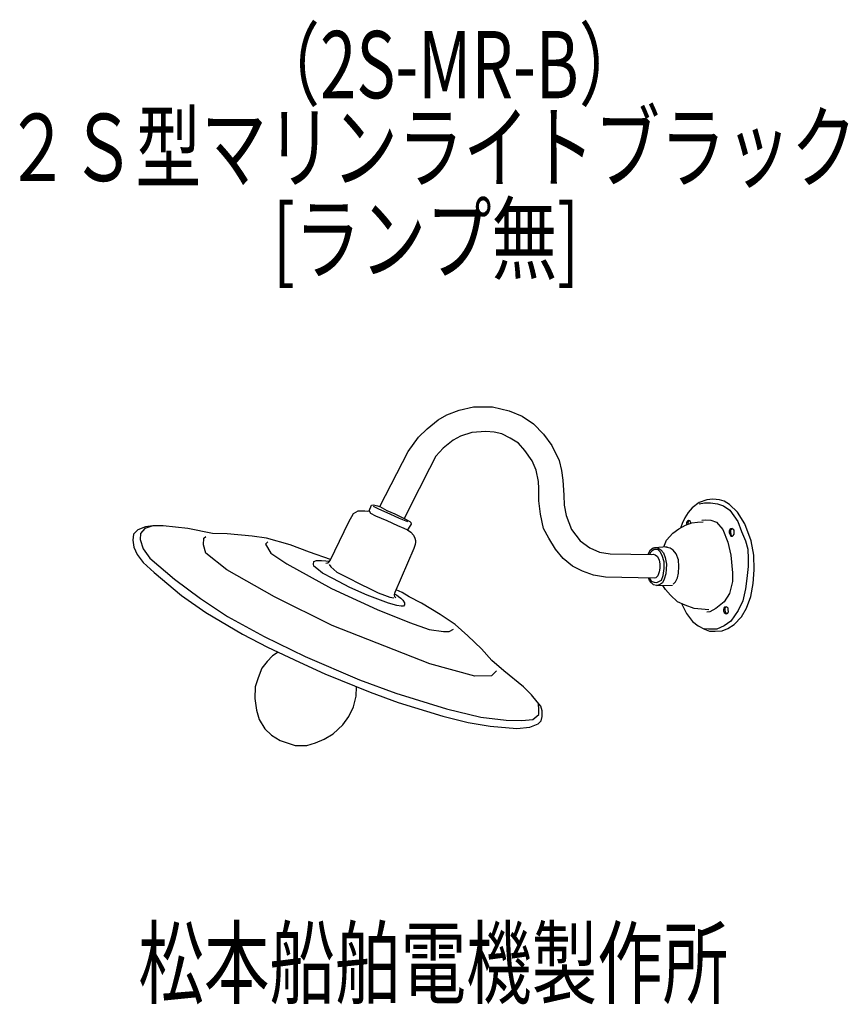
# Model space of a CAD drawing. Units: millimetres. Extents: x -9 to 299, y -53 to 312.
import ezdxf

# ---------------------------------------------------------------- set-up
doc = ezdxf.new("R2010")
doc.units = ezdxf.units.MM
doc.header["$LTSCALE"] = 0.25
doc.linetypes.add('DOT', pattern=[8, 6, -2])
for name, color, linetype, lineweight in [('1', 7, 'Continuous', 9), ('100', 7, 'Continuous', 9), ('101', 7, 'Continuous', 9)]:
    doc.layers.add(name, color=color, linetype=linetype, lineweight=lineweight)
doc.styles.get("Standard").update_dxf_attribs({"font": 'txt', "bigfont": 'bigfont'})

msp = doc.modelspace()

# ---------------------------------------------------------------- linework, layer by layer
at = {"layer": '101', "color": 7, "linetype": 'Continuous', "lineweight": 30}
for p, q in [((154.31, 167.29), (159.68, 168.47)), ((159.68, 168.47), (166.7, 168.47)), ((166.7, 168.47), (172.9, 167)), ((146.53, 163.63), (149.77, 165.58)), ((149.77, 165.58), (154.31, 167.29)), ((172.9, 167), (177.73, 165.05)), ((177.73, 165.05), (182.04, 162.16)), ((142.46, 160.39), (146.53, 163.63)), ((182.04, 162.16), (185.7, 158.33)), ((139.27, 157.21), (142.46, 160.39)), ((154.85, 157.56), (152.13, 156.08)), ((159.03, 158.97), (154.85, 157.56)), ((164.22, 159.39), (159.03, 158.97)), ((167.35, 159.15), (164.22, 159.39)), ((170.27, 158.44), (167.35, 159.15)), ((173.37, 156.91), (170.27, 158.44)), ((185.7, 158.33), (188.76, 154.2)), ((135.44, 151.9), (139.27, 157.21)), ((152.13, 156.08), (148.45, 153.16)), ((176.46, 154.96), (173.37, 156.91)), ((178.79, 152.31), (176.46, 154.96)), ((188.76, 154.2), (191.48, 148.59)), ((124.91, 131.46), (135.44, 151.9)), ((145.7, 150.19), (143.34, 145.61)), ((148.45, 153.16), (145.7, 150.19)), ((181.45, 148.47), (178.79, 152.31)), ((183.01, 145.02), (181.45, 148.47)), ((191.48, 148.59), (192.42, 144.88)), ((143.34, 145.61), (139.45, 138.06)), ((183.81, 140.75), (183.01, 145.02)), ((192.42, 144.88), (192.89, 141.28)), ((184.02, 138.21), (183.81, 140.75)), ((192.89, 141.28), (193.25, 135.73)), ((139.45, 138.06), (133.96, 127)), ((184.02, 133.58), (184.02, 138.21)), ((193.25, 135.73), (193.37, 131.96)), ((120.96, 129.86), (121.75, 132.01)), ((121.75, 132.01), (122.49, 132.07)), ((122.49, 132.07), (123.99, 131.74)), ((123.99, 131.74), (125.1, 131.35)), ((184.55, 128.68), (184.02, 133.58)), ((193.37, 131.96), (194.13, 128.18)), ((243.56, 132.93), (241, 130.93)), ((243.51, 132.43), (245.51, 132.9)), ((246.43, 133.93), (243.56, 132.93)), ((245.51, 132.9), (247.78, 132.9)), ((248.64, 134.23), (246.43, 133.93)), ((247.78, 132.9), (250.41, 132.43)), ((251.09, 133.96), (248.64, 134.23)), ((250.41, 132.43), (252.62, 131.69)), ((252.83, 133.46), (251.09, 133.96)), ((254.83, 132.19), (252.83, 133.46)), ((257.75, 129.42), (254.83, 132.19)), ((113.35, 125.82), (115.12, 128.94)), ((115.12, 128.94), (116.77, 129.83)), ((116.77, 129.83), (118.13, 129.92)), ((118.13, 129.92), (119.33, 129.92)), ((119.33, 129.92), (120.37, 129.77)), ((120.37, 129.77), (120.96, 129.86)), ((120.96, 129.86), (121.43, 129.03)), ((121.43, 129.03), (123.26, 128)), ((122.37, 131.6), (124.41, 130.65)), ((124.41, 130.65), (128.65, 128.77)), ((124.91, 131.46), (127.47, 129.94)), ((127.47, 129.94), (130.39, 128.71)), ((128.65, 128.77), (132.11, 127.14)), ((130.39, 128.71), (133.96, 127)), ((185.76, 123.37), (184.55, 128.68)), ((194.13, 128.18), (196.08, 122.99)), ((239.44, 129.27), (238.17, 127.24)), ((241, 130.93), (239.44, 129.27)), ((252.62, 131.69), (254.89, 130.07)), ((254.89, 130.07), (257.96, 125.94)), ((260.52, 125.06), (257.75, 129.42)), ((106.36, 111.45), (113.35, 125.82)), ((123.26, 128), (127.47, 126.23)), ((127.47, 126.23), (131.4, 124.4)), ((131.4, 124.4), (133.76, 123.49)), ((132.11, 127.14), (135.2, 125.96)), ((133.96, 127), (136, 125.93)), ((136, 125.93), (136.44, 125.52)), ((136.5, 124.96), (136.01, 124.18)), ((136.44, 125.52), (136.5, 124.96)), ((236.04, 123.14), (238.49, 124.58)), ((237.19, 125.23), (236.57, 123.45)), ((238.17, 127.24), (237.19, 125.23)), ((238.49, 124.58), (240.82, 125.41)), ((238.96, 125.85), (238.85, 125.36)), ((238.85, 125.36), (238.89, 124.73)), ((239.24, 126.08), (238.96, 125.85)), ((239.58, 126.24), (239.24, 126.08)), ((239.46, 125.74), (239.39, 125.4)), ((239.39, 125.4), (239.48, 124.93)), ((239.8, 126.22), (239.46, 125.74)), ((240, 126.2), (239.58, 126.24)), ((240.28, 125.93), (240, 126.2)), ((240.48, 125.29), (240.28, 125.93)), ((240.82, 125.41), (242.95, 125.71)), ((242.95, 125.71), (245.01, 125.85)), ((244.54, 126.44), (245.95, 126.59)), ((245.95, 126.59), (247.9, 126.44)), ((247.9, 126.44), (249.96, 125.62)), ((249.96, 125.62), (252.35, 122.9)), ((257.96, 125.94), (259.29, 122.25)), ((262.82, 118.77), (260.52, 125.06)), ((33.33, 121.16), (33.03, 118.97)), ((34.92, 122.81), (33.33, 121.16)), ((37.81, 123.99), (34.92, 122.81)), ((35.92, 121.47), (35.81, 119.22)), ((37.58, 123.29), (35.92, 121.47)), ((40.53, 124.34), (37.58, 123.29)), ((40.53, 124.34), (37.81, 123.99)), ((44.3, 124.34), (40.53, 124.34)), ((53.56, 123.28), (44.3, 124.34)), ((62.71, 121.51), (53.56, 123.28)), ((68.19, 121.39), (62.71, 121.51)), ((77.39, 120.45), (68.19, 121.39)), ((133.76, 123.49), (135.1, 122.79)), ((136.01, 124.18), (135.1, 122.79)), ((135.1, 122.79), (136.4, 121.92)), ((136.4, 121.92), (137.4, 120.82)), ((137.4, 120.82), (137.89, 119.78)), ((187.73, 119.66), (185.76, 123.37)), ((196.08, 122.99), (199.38, 118.74)), ((231.47, 119.01), (233.77, 121.55)), ((233.77, 121.55), (236.04, 123.14)), ((252.35, 122.9), (254.18, 118.27)), ((254.89, 122.93), (254.65, 122.28)), ((254.65, 122.28), (254.65, 121.65)), ((254.65, 121.65), (254.93, 121.16)), ((255.38, 123.24), (254.89, 122.93)), ((254.93, 121.16), (255.33, 120.51)), ((255.21, 122.31), (255.19, 121.8)), ((255.19, 121.8), (255.3, 121.24)), ((255.24, 122.74), (255.21, 122.31)), ((255.66, 123.07), (255.24, 122.74)), ((255.3, 121.24), (255.35, 120.79)), ((255.35, 120.79), (255.53, 120.48)), ((255.85, 123.29), (255.38, 123.24)), ((255.99, 123.11), (255.66, 123.07)), ((256.12, 123.09), (255.85, 123.29)), ((256.38, 122.86), (256.12, 123.09)), ((256.24, 120.7), (256.51, 121.15)), ((256.53, 122.44), (256.38, 122.86)), ((256.51, 121.15), (256.54, 121.98)), ((256.54, 121.98), (256.53, 122.44)), ((259.29, 122.25), (260.73, 118.71)), ((33.03, 118.97), (33.39, 116.32)), ((35.81, 119.22), (36.87, 115.8)), ((59.28, 117.22), (59.52, 119.7)), ((60.23, 114.15), (59.28, 117.22)), ((59.52, 119.7), (60.23, 120.4)), ((82.76, 119.74), (77.39, 120.45)), ((83.23, 118.4), (82.41, 117.45)), ((82.41, 117.45), (84.41, 114.15)), ((91.49, 117.2), (82.76, 119.74)), ((98.75, 114.55), (91.49, 117.2)), ((137.97, 117.35), (137.47, 115.91)), ((137.89, 119.78), (138.18, 118.91)), ((138.15, 118.24), (137.97, 117.35)), ((138.18, 118.91), (138.15, 118.24)), ((190.18, 115.59), (187.73, 119.66)), ((199.38, 118.74), (202.92, 116.09)), ((230.39, 116.52), (231.47, 119.01)), ((254.18, 118.27), (255.36, 113.41)), ((255.33, 120.51), (255.96, 120.41)), ((255.96, 120.41), (256.24, 120.7)), ((260.73, 118.71), (261.59, 115.68)), ((263.86, 113.44), (262.82, 118.77)), ((33.39, 116.32), (34.74, 113.66)), ((34.74, 113.66), (36.93, 110.71)), ((36.87, 115.8), (39.35, 112.32)), ((68.01, 107.9), (60.23, 114.15)), ((84.41, 114.15), (90.31, 110.14)), ((106.53, 111.81), (98.75, 114.55)), ((137.47, 115.91), (130.5, 99.54)), ((193.01, 112.11), (190.18, 115.59)), ((202.92, 116.09), (206.46, 114.5)), ((206.46, 114.5), (210.53, 113.91)), ((210.53, 113.91), (225.87, 113.61)), ((224.63, 113.64), (224.95, 114.53)), ((224.95, 114.53), (225.5, 115.4)), ((225.43, 114.41), (225.06, 113.63)), ((225.94, 114.87), (225.43, 114.41)), ((225.5, 115.4), (226.47, 116.09)), ((225.87, 113.61), (226.59, 113.72)), ((226.78, 115.49), (225.94, 114.87)), ((226.47, 116.09), (227, 116.27)), ((226.59, 113.72), (227.24, 113.58)), ((227.49, 115.57), (226.78, 115.49)), ((227, 116.27), (231.68, 116.62)), ((227, 116.27), (228.27, 116.05)), ((227.24, 113.58), (228.08, 112.95)), ((228.33, 115.34), (227.49, 115.57)), ((228.27, 116.05), (229.33, 115.37)), ((229.07, 114.64), (228.33, 115.34)), ((229.82, 113.32), (229.07, 114.64)), ((229.33, 115.37), (230.26, 114.23)), ((230.26, 114.23), (230.96, 112.55)), ((231.58, 116.28), (231, 116.38)), ((232.83, 116.03), (231.58, 116.28)), ((233.85, 115.22), (232.83, 116.03)), ((235.03, 113.95), (233.85, 115.22)), ((235.84, 111.64), (235.03, 113.95)), ((261.59, 115.68), (261.79, 112.08)), ((263.97, 107.92), (263.86, 113.44)), ((36.93, 110.71), (41, 107)), ((39.35, 112.32), (48.61, 104.54)), ((90.31, 110.14), (106.95, 101.06)), ((100.19, 110.1), (100.4, 111.01)), ((100.4, 109.36), (100.19, 110.1)), ((100.4, 111.01), (101.37, 111.42)), ((101.37, 111.42), (102.17, 111.42)), ((102.17, 111.42), (103.23, 111.42)), ((103.23, 111.42), (104.79, 111.27)), ((104.79, 111.27), (106.27, 111.22)), ((104.85, 110.39), (105.68, 110.6)), ((105.68, 110.6), (106.36, 111.45)), ((106.09, 109.95), (106.71, 109.12)), ((196.43, 109.37), (193.01, 112.11)), ((228.08, 112.95), (228.68, 111.59)), ((228.68, 111.59), (228.98, 110.24)), ((228.98, 110.24), (228.99, 108.63)), ((230.59, 110.88), (229.82, 113.32)), ((230.6, 108.41), (230.59, 110.88)), ((230.96, 112.55), (231.4, 110.09)), ((231.4, 110.09), (231.32, 108.21)), ((236.03, 109.23), (235.84, 111.64)), ((255.36, 113.41), (255.89, 106.89)), ((261.79, 112.08), (261.73, 109.16)), ((41, 107), (51.14, 98.44)), ((85.71, 97.87), (68.01, 107.9)), ((101.46, 108.41), (100.4, 109.36)), ((103.61, 106.76), (101.46, 108.41)), ((107.45, 104.7), (103.61, 106.76)), ((106.71, 109.12), (108.95, 107.09)), ((108.95, 107.09), (112.82, 105.08)), ((200.24, 107.42), (196.43, 109.37)), ((204.31, 105.91), (200.24, 107.42)), ((228.74, 107.15), (228.21, 105.72)), ((228.99, 108.63), (228.74, 107.15)), ((230.19, 105.84), (230.6, 108.41)), ((231.21, 106.47), (230.54, 104.5)), ((231.32, 108.21), (231.21, 106.47)), ((235.5, 105.03), (235.93, 106.75)), ((235.93, 106.75), (236.03, 109.23)), ((255.89, 106.89), (255.98, 103.58)), ((261.73, 109.16), (261.26, 104.68)), ((263.68, 102.82), (263.97, 107.92)), ((48.61, 104.54), (58.28, 97.28)), ((113.76, 101.45), (107.45, 104.7)), ((112.82, 105.08), (117.74, 102.63)), ((117.74, 102.63), (120.99, 101.04)), ((208.79, 105.27), (204.31, 105.91)), ((226.9, 104.91), (208.79, 105.27)), ((225.07, 103.98), (224.69, 104.95)), ((224.96, 104.95), (225.69, 103.76)), ((225.79, 103.07), (225.07, 103.98)), ((225.69, 103.76), (226.77, 103.36)), ((226.61, 102.35), (225.79, 103.07)), ((226.77, 103.36), (227.83, 103.3)), ((227.45, 104.97), (226.9, 104.91)), ((228.21, 105.72), (227.45, 104.97)), ((227.83, 103.3), (228.51, 103.61)), ((228.51, 103.61), (229.53, 104.12)), ((229.88, 103.16), (228.83, 102.43)), ((229.53, 104.12), (230.19, 105.84)), ((230.54, 104.5), (229.88, 103.16)), ((233.83, 102.63), (234.78, 103.54)), ((234.78, 103.54), (235.5, 105.03)), ((255.98, 103.58), (254.77, 99.13)), ((261.26, 104.68), (260.79, 100.9)), ((262.71, 98.01), (263.68, 102.82)), ((106.95, 101.06), (123.94, 93.27)), ((120.16, 98.53), (113.76, 101.45)), ((120.99, 101.04), (124.26, 99.39)), ((124.26, 99.39), (126.65, 98.53)), ((130.5, 99.54), (130.22, 98.7)), ((130.42, 98.86), (131.09, 98.65)), ((133.14, 99.52), (130.94, 100.58)), ((135.82, 97.93), (133.14, 99.52)), ((227.65, 102.15), (226.61, 102.35)), ((228.83, 102.43), (227.65, 102.15)), ((227.65, 102.15), (233.58, 102.2)), ((231, 100.66), (230.11, 102.17)), ((232.86, 98.54), (231, 100.66)), ((254.77, 99.13), (252.88, 96.12)), ((260.79, 100.9), (259.82, 96.45)), ((51.14, 98.44), (60.23, 92.07)), ((58.28, 97.28), (68.25, 90.67)), ((107.18, 87.25), (85.71, 97.87)), ((128.08, 95.57), (120.16, 98.53)), ((126.65, 98.53), (128.65, 97.83)), ((131.25, 94.64), (128.08, 95.57)), ((128.65, 97.83), (130.07, 97.5)), ((130.22, 98.7), (130.35, 98.03)), ((130.35, 98.03), (130.85, 97.57)), ((131.09, 98.65), (131.87, 98.03)), ((131.87, 98.03), (132.67, 97.47)), ((132.67, 97.47), (133.43, 96.7)), ((133.43, 96.7), (133.99, 95.73)), ((133.99, 95.73), (133.99, 94.92)), ((140.39, 95.51), (135.82, 97.93)), ((147.29, 91.32), (140.39, 95.51)), ((235.48, 96.06), (232.86, 98.54)), ((238.37, 94.77), (235.48, 96.06)), ((236.93, 95.41), (238.9, 91.7)), ((252.88, 96.12), (249.79, 93.56)), ((259.82, 96.45), (258.02, 92.88)), ((261.14, 93.67), (262.71, 98.01)), ((60.23, 92.07), (73.85, 84.11)), ((123.94, 93.27), (135.85, 88.43)), ((132.86, 94.42), (131.25, 94.64)), ((133.68, 94.45), (132.86, 94.42)), ((133.99, 94.92), (133.68, 94.45)), ((241.74, 93.64), (238.37, 94.77)), ((238.9, 91.7), (241.06, 88.81)), ((247.19, 93.03), (241.74, 93.64)), ((247.55, 92.38), (246.37, 92.2)), ((249.79, 93.56), (247.55, 92.38)), ((252.7, 93.67), (252.62, 93.17)), ((252.62, 93.17), (252.63, 92.72)), ((252.63, 92.72), (252.87, 92.13)), ((252.94, 94.06), (252.7, 93.67)), ((252.87, 92.13), (253.31, 91.68)), ((253.56, 94.21), (252.94, 94.06)), ((253.14, 93.74), (253.08, 93.39)), ((253.08, 93.39), (253.11, 92.97)), ((253.11, 92.97), (253.16, 92.5)), ((253.42, 94.1), (253.14, 93.74)), ((253.16, 92.5), (253.31, 92.1)), ((253.31, 92.1), (253.62, 91.76)), ((253.31, 91.68), (253.73, 91.62)), ((254.02, 93.97), (253.56, 94.21)), ((253.73, 91.62), (254.17, 91.82)), ((254.28, 93.67), (254.02, 93.97)), ((254.17, 91.82), (254.4, 92.49)), ((254.37, 93.14), (254.28, 93.67)), ((254.4, 92.49), (254.37, 93.14)), ((258.02, 92.88), (255.27, 88.93)), ((259.29, 90.49), (261.14, 93.67)), ((68.25, 90.67), (81.88, 83.12)), ((135.85, 88.43), (143.17, 85.84)), ((152.84, 87.61), (147.29, 91.32)), ((241.06, 88.81), (243.18, 87.16)), ((255.27, 88.93), (252.8, 87.19)), ((256.6, 87.6), (259.29, 90.49)), ((143.4, 72.98), (107.18, 87.25)), ((143.17, 85.84), (148.59, 85.01)), ((148.59, 85.01), (150.6, 85.01)), ((150.6, 85.01), (152.25, 85.95)), ((157.62, 83.48), (152.84, 87.61)), ((243.18, 87.16), (245.57, 85.95)), ((246.99, 85.95), (245.43, 86.02)), ((245.57, 85.95), (247.43, 85.21)), ((250.11, 85.95), (246.99, 85.95)), ((247.43, 85.21), (249.55, 85.15)), ((249.55, 85.15), (252.09, 85.33)), ((252.8, 87.19), (250.11, 85.95)), ((252.09, 85.33), (254.24, 86.21)), ((254.24, 86.21), (256.6, 87.6)), ((73.85, 84.11), (83.17, 79.21)), ((81.88, 83.12), (97.15, 75.69)), ((162.69, 78.55), (157.62, 83.48)), ((83.17, 79.21), (94.97, 73.67)), ((87.06, 77.39), (85.03, 75.96)), ((166.47, 74.27), (162.69, 78.55)), ((82.97, 73.95), (81.05, 71.41)), ((85.03, 75.96), (82.97, 73.95)), ((94.97, 73.67), (104.41, 69.3)), ((97.15, 75.69), (117.27, 67.08)), ((170.95, 70.41), (166.47, 74.27)), ((81.05, 71.41), (79.61, 67.79)), ((160.15, 68.38), (143.4, 72.98)), ((168.18, 70.38), (166.41, 68.61)), ((178.29, 64.45), (170.95, 70.41)), ((79.61, 67.79), (78.6, 64.42)), ((104.41, 69.3), (121.22, 62.52)), ((117.27, 67.08), (130.78, 62.18)), ((166.41, 68.61), (160.15, 68.38)), ((78.6, 64.42), (78.43, 60.09)), ((116.03, 61.03), (116.23, 64.53)), ((121.22, 62.52), (131.66, 58.69)), ((181.27, 61.5), (178.29, 64.45)), ((78.43, 60.09), (78.99, 55.75)), ((115.12, 57.08), (116.03, 61.03)), ((130.78, 62.18), (149.6, 56.28)), ((131.66, 58.69), (148.24, 53.61)), ((183.31, 58.88), (181.27, 61.5)), ((184.72, 57.29), (183.31, 58.88)), ((78.99, 55.75), (80.02, 52.3)), ((113.41, 53.51), (115.12, 57.08)), ((149.6, 56.28), (162.46, 53.16)), ((183.99, 55.99), (183.89, 58.23)), ((183.93, 54.16), (183.99, 55.99)), ((185.22, 55.6), (184.72, 57.29)), ((185.17, 53.47), (185.22, 55.6)), ((80.02, 52.3), (82.11, 48.88)), ((111.08, 50.3), (113.41, 53.51)), ((148.24, 53.61), (157.68, 51.19)), ((162.46, 53.16), (171.78, 52.04)), ((171.78, 52.04), (177.62, 51.92)), ((177.62, 51.92), (181.69, 52.39)), ((181.69, 52.39), (183.93, 54.16)), ((183.69, 50.72), (184.87, 51.84)), ((184.87, 51.84), (185.17, 53.47)), ((82.11, 48.88), (84.62, 46.46)), ((107.57, 47.05), (111.08, 50.3)), ((157.68, 51.19), (165.88, 49.9)), ((165.88, 49.9), (175.79, 48.95)), ((175.79, 48.95), (180.62, 49.54)), ((180.62, 49.54), (183.69, 50.72)), ((84.62, 46.46), (87.8, 44.48)), ((87.8, 44.48), (93.41, 42.72)), ((100.99, 43.72), (104.17, 44.99)), ((104.17, 44.99), (107.57, 47.05)), ((93.41, 42.72), (97.8, 42.74)), ((97.8, 42.74), (100.99, 43.72))]:
    msp.add_line(p, q, dxfattribs=at)

# ---------------------------------------------------------------- texts
at = {"layer": '1', "color": 7, "linetype": 'DOT', "lineweight": 9, "char_height": 25, "attachment_point": 7}
for s, insert, width in [('{\\fＭＳ ゴシック;\\W0.714286;（2S-MR-B）}', (78.27, 283.18), 136.4219), ('{\\fＭＳ ゴシック;\\W0.714286;[ランプ無]}', (85.08, 218.46), 151.6166)]:
    msp.add_mtext(s, dxfattribs=dict(at, insert=insert, width=width))
at = {"layer": '100', "color": 7, "linetype": 'Continuous', "lineweight": 9, "char_height": 25, "attachment_point": 7}
for s, insert, width in [('{\\fＭＳ ゴシック;\\W0.714286;２Ｓ型マリンライトブラック}', (-14.6, 252.42), 414.7703), ('{\\fＭＳ ゴシック;\\W0.714286;松本船舶電機製作所}', (35.13, -50.69), 293.4182)]:
    msp.add_mtext(s, dxfattribs=dict(at, insert=insert, width=width))

doc.saveas('drawing.dxf')
